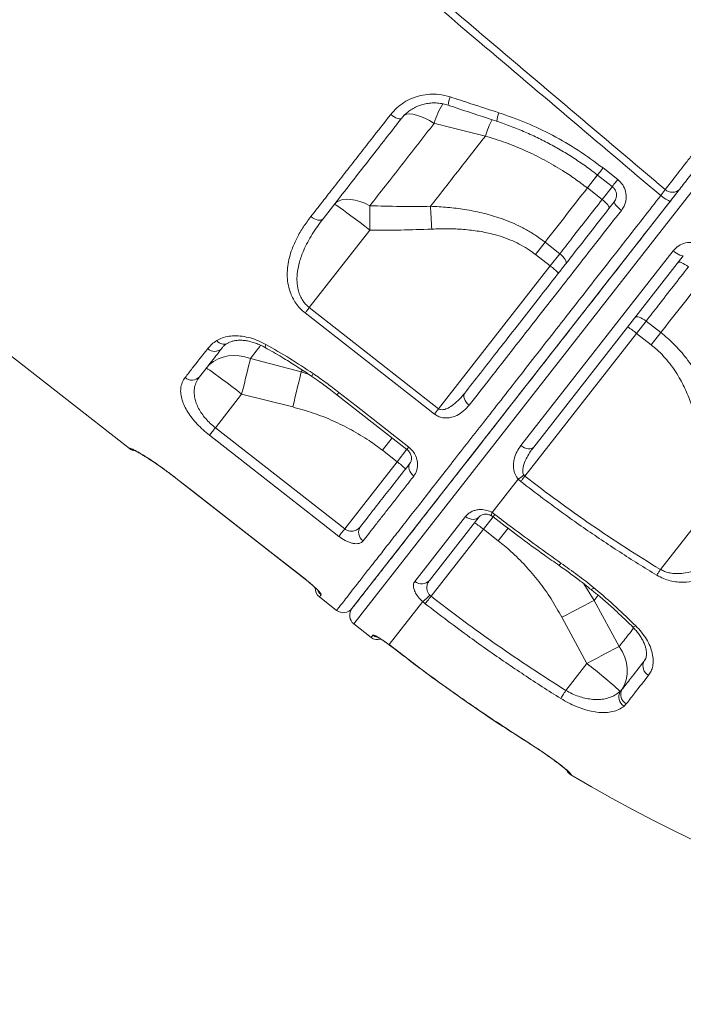
# Model space of a CAD drawing. Units: millimetres. Extents: x -11660 to 18423, y -2077 to 9633.
# Drawn here: x 1085 to 1388, y 6148 to 6597 of the extents above; entities that cross this region are included whole.
import ezdxf

# ---------------------------------------------------------------- set-up
doc = ezdxf.new("R2010")
doc.units = ezdxf.units.MM

msp = doc.modelspace()

# ---------------------------------------------------------------- linework, layer by layer
at = {"color": 7, "linetype": 'Continuous', "lineweight": 15}
for p, q in [((1297.16, 6544.11), (1297.16, 6544.11)), ((1350.88, 6529.55), (1357.62, 6524.28)), ((979.82, 6522.3), (1134.66, 6401.33)), ((1236.24, 6328.31), (1385.7, 6519.61)), ((1350.47, 6515.13), (1343.74, 6520.39)), ((1244.38, 6501.15), (1216.74, 6465.78)), ((1324.4, 6495.65), (1320.02, 6490.03)), ((1324.4, 6495.65), (1331.14, 6490.38)), ((1313.42, 6402.72), (1382.92, 6491.68)), ((1326.76, 6484.77), (1331.14, 6490.38)), ((1387.52, 6489.45), (1319.23, 6402.05)), ((1326.76, 6484.77), (1320.02, 6490.03)), ((1275.82, 6419.57), (1326.76, 6484.77)), ((1216.74, 6465.78), (1275.82, 6419.57)), ((1366.16, 6453.99), (1370.54, 6459.6)), ((1377.28, 6454.33), (1370.54, 6459.6)), ((1377.28, 6454.33), (1372.9, 6448.72)), ((1315.2, 6388.76), (1366.16, 6453.99)), ((1366.16, 6453.99), (1372.9, 6448.72)), ((1189.89, 6442.52), (1213.06, 6436.45)), ((1185.87, 6426.26), (1173.85, 6410.87)), ((1209.16, 6420.36), (1185.87, 6426.26)), ((1229.37, 6425.94), (1261.29, 6400.98)), ((1173.85, 6410.87), (1232.94, 6364.69)), ((1256.86, 6395.31), (1250.13, 6400.57)), ((1232.94, 6364.69), (1256.86, 6395.31)), ((1155.84, 6387.82), (1214.94, 6341.65)), ((1300.3, 6372.11), (1312.2, 6387.34)), ((1313.29, 6386.31), (1312.2, 6387.34)), ((1314.7, 6389.33), (1315.2, 6388.76)), ((1401.98, 6378.02), (1377.07, 6346.14)), ((1264.96, 6340.7), (1288.11, 6370.33)), ((1294.37, 6370.23), (1271.62, 6341.11)), ((1300.3, 6372.11), (1301.54, 6371.27)), ((1272.34, 6333.91), (1296.26, 6364.53)), ((1296.26, 6364.53), (1303, 6359.26)), ((1221.34, 6333.6), (1229.22, 6327.45)), ((1271.79, 6334.41), (1272.34, 6333.91)), ((1253.19, 6311.8), (1268.53, 6331.44)), ((1269.67, 6330.48), (1268.53, 6331.44)), ((1358.27, 6310.96), (1346.78, 6331.97)), ((1332.11, 6324.3), (1343.47, 6303.13)), ((1237.1, 6321.29), (1244.98, 6315.13)), ((1253.19, 6311.8), (1254.37, 6310.9)), ((1343.47, 6303.13), (1333.89, 6290.87)), ((1358.72, 6290.45), (1359.53, 6291.29)), ((1361.51, 6284.76), (1360.48, 6283.69)), ((1314.52, 6268.48), (1316.48, 6267.23)), ((1336.35, 6252.55), (1336.21, 6252.37))]:
    msp.add_line(p, q, dxfattribs=at)
at = {"color": 8, "linetype": 'Continuous', "lineweight": 15}
for p, q in [((1397.76, 6526.93), (1237.1, 6321.29)), ((1348.43, 6526.39), (1343.74, 6520.39)), ((1350.47, 6515.13), (1355.16, 6521.12)), ((1213.06, 6436.45), (1213.63, 6437.18)), ((1213.06, 6436.45), (1216.31, 6435.42)), ((1254.58, 6406.27), (1250.13, 6400.57)), ((1134.69, 6401.36), (1134.81, 6401.52)), ((1256.86, 6395.31), (1261.34, 6401.04)), ((1155.87, 6387.86), (1155.84, 6387.82)), ((1296.26, 6364.53), (1300.72, 6370.23)), ((1307.5, 6365.02), (1303, 6359.26)), ((1214.97, 6341.68), (1214.94, 6341.65)), ((1346.78, 6331.97), (1342.07, 6339.63)), ((1346.78, 6331.97), (1348.65, 6334.37)), ((1244.98, 6315.13), (1245.78, 6316.15)), ((1253.24, 6311.71), (1253.19, 6311.8)), ((1254.35, 6310.86), (1254.37, 6310.9)), ((1370.32, 6305.4), (1369.59, 6304.13)), ((1369.59, 6304.13), (1369.89, 6304.64)), ((1314.49, 6268.45), (1314.52, 6268.48)), ((1316.45, 6267.2), (1316.48, 6267.23))]:
    msp.add_line(p, q, dxfattribs=at)
at = {"color": 7, "linetype": 'Continuous', "lineweight": 15, "flags": 128}
for points in [[(1258.87, 6552.18), (1258.6, 6551.99), (1258.19, 6551.93), (1257.66, 6552), (1257.02, 6552.19), (1256.3, 6552.5), (1255.52, 6552.92), (1254.73, 6553.42), (1253.94, 6554)], [(1348.36, 6526.31), (1353.07, 6522.62), (1355.09, 6521.04)], [(1228.19, 6512.92), (1229.18, 6513.88), (1230.44, 6514.6), (1231.95, 6515.07), (1233.67, 6515.26), (1235.59, 6515.19), (1237.66, 6514.85), (1239.85, 6514.25), (1242.12, 6513.39), (1244.41, 6512.3)], [(1228.19, 6512.92), (1228.41, 6512.87), (1228.95, 6512.57), (1229.79, 6512.03), (1230.92, 6511.26), (1232.32, 6510.27), (1233.95, 6509.08), (1235.79, 6507.72), (1237.79, 6506.22), (1239.92, 6504.6), (1242.13, 6502.9), (1244.38, 6501.15)], [(1353.61, 6511.02), (1353.69, 6511.28), (1353.62, 6511.65), (1353.39, 6512.11), (1353.02, 6512.65), (1352.53, 6513.24), (1351.92, 6513.87), (1351.23, 6514.51), (1350.47, 6515.13)], [(1359.28, 6510.17), (1358.53, 6510.78), (1357.83, 6511.41), (1357.21, 6512.02), (1356.69, 6512.59), (1356.3, 6513.1), (1356.05, 6513.53), (1355.95, 6513.86), (1356, 6514.08)], [(1381.67, 6514.44), (1381.5, 6514.38), (1381.18, 6514.44), (1380.73, 6514.62), (1380.17, 6514.91), (1379.51, 6515.3), (1378.79, 6515.78), (1378.02, 6516.32), (1377.24, 6516.91)], [(1244.41, 6512.3), (1244.42, 6511.06), (1244.42, 6509.76), (1244.42, 6508.41), (1244.42, 6507.01), (1244.41, 6505.58), (1244.4, 6504.12), (1244.39, 6502.64), (1244.38, 6501.15)], [(1272.1, 6512.02), (1272.17, 6510.85), (1272.24, 6509.62), (1272.31, 6508.36), (1272.38, 6507.05), (1272.45, 6505.73), (1272.52, 6504.38), (1272.59, 6503.01), (1272.66, 6501.63)], [(1223.03, 6506.31), (1222.63, 6505.96), (1222.1, 6505.74), (1221.46, 6505.67), (1220.72, 6505.74), (1219.92, 6505.94), (1219.09, 6506.28), (1218.26, 6506.74), (1217.46, 6507.3)], [(1333.88, 6485.76), (1334.04, 6486.12), (1334.04, 6486.59), (1333.88, 6487.14), (1333.58, 6487.76), (1333.13, 6488.41), (1332.56, 6489.09), (1331.89, 6489.75), (1331.14, 6490.38)], [(1382.92, 6491.68), (1383.7, 6491.1), (1384.48, 6490.57), (1385.22, 6490.11), (1385.9, 6489.75), (1386.49, 6489.5), (1386.96, 6489.36), (1387.31, 6489.34), (1387.52, 6489.45)], [(1385.13, 6486.4), (1385.36, 6486.54), (1385.74, 6486.55), (1386.24, 6486.45), (1386.85, 6486.22), (1387.55, 6485.88), (1388.31, 6485.44), (1389.09, 6484.92), (1389.87, 6484.34)], [(1216.74, 6465.78), (1216.48, 6465.44), (1216.22, 6465.11), (1215.97, 6464.79), (1215.72, 6464.47), (1215.48, 6464.17), (1215.25, 6463.88), (1215.04, 6463.6), (1214.83, 6463.34)], [(1273.91, 6417.13), (1266.03, 6423.29), (1234.52, 6447.93), (1214.83, 6463.34)], [(1365.4, 6461.14), (1365.71, 6461.38), (1366.16, 6461.49), (1366.73, 6461.47), (1367.4, 6461.33), (1368.15, 6461.05), (1368.94, 6460.66), (1369.75, 6460.17), (1370.54, 6459.6)], [(1169.68, 6438.03), (1171.24, 6439.73), (1173.07, 6441.17), (1175.12, 6442.33), (1177.36, 6443.18), (1179.75, 6443.71), (1182.24, 6443.91), (1184.79, 6443.78), (1187.36, 6443.31), (1189.89, 6442.52)], [(1189.89, 6442.52), (1189.57, 6441.15), (1189.18, 6439.54), (1188.74, 6437.7), (1188.24, 6435.66), (1187.69, 6433.46), (1187.11, 6431.14), (1186.5, 6428.73), (1185.87, 6426.26)], [(1169.68, 6438.03), (1169.9, 6437.98), (1170.44, 6437.68), (1171.28, 6437.14), (1172.42, 6436.37), (1173.81, 6435.38), (1175.45, 6434.19), (1177.28, 6432.83), (1179.29, 6431.33), (1181.41, 6429.71), (1183.62, 6428.01), (1185.87, 6426.26)], [(1213.06, 6436.45), (1212.74, 6435.08), (1212.36, 6433.46), (1211.93, 6431.63), (1211.44, 6429.61), (1210.92, 6427.44), (1210.35, 6425.15), (1209.77, 6422.78), (1209.16, 6420.36)], [(1230.23, 6427.04), (1238.1, 6420.88), (1262.15, 6402.08)], [(1289.79, 6421.22), (1289.06, 6421.86), (1288.43, 6422.58), (1287.92, 6423.33), (1287.56, 6424.1), (1287.35, 6424.84), (1287.31, 6425.54), (1287.44, 6426.17), (1287.73, 6426.7)], [(1275.82, 6419.57), (1275.56, 6419.24), (1275.3, 6418.91), (1275.04, 6418.58), (1274.8, 6418.27), (1274.56, 6417.96), (1274.33, 6417.67), (1274.11, 6417.39), (1273.91, 6417.13)], [(1173.85, 6410.87), (1173.43, 6410.34), (1173.02, 6409.82), (1172.63, 6409.32), (1172.26, 6408.85), (1171.93, 6408.42), (1171.63, 6408.04), (1171.38, 6407.71), (1171.17, 6407.45)], [(1230.27, 6361.27), (1222.39, 6367.43), (1190.87, 6392.06), (1171.17, 6407.45)], [(1313.42, 6402.72), (1314.22, 6402.17), (1315.07, 6401.73), (1315.92, 6401.42), (1316.75, 6401.25), (1317.53, 6401.23), (1318.21, 6401.36), (1318.79, 6401.64), (1319.23, 6402.05)], [(1264.48, 6388.82), (1263.75, 6389.47), (1263.15, 6390.22), (1262.68, 6391.03), (1262.37, 6391.86), (1262.23, 6392.7), (1262.27, 6393.49), (1262.48, 6394.23), (1262.86, 6394.86)], [(1155.84, 6387.82), (1197.21, 6355.5), (1214.94, 6341.65)], [(1155.87, 6387.86), (1163.75, 6381.7), (1195.27, 6357.08), (1214.97, 6341.68)], [(1313.29, 6386.31), (1313.5, 6386.58), (1313.72, 6386.86), (1313.94, 6387.15), (1314.18, 6387.46), (1314.43, 6387.77), (1314.68, 6388.1), (1314.94, 6388.43), (1315.2, 6388.76)], [(1288.11, 6370.33), (1288.92, 6369.79), (1289.79, 6369.38), (1290.69, 6369.12), (1291.58, 6369.03), (1292.42, 6369.1), (1293.18, 6369.32), (1293.84, 6369.71), (1294.37, 6370.23)], [(1232.94, 6364.69), (1232.52, 6364.16), (1232.12, 6363.63), (1231.72, 6363.13), (1231.36, 6362.66), (1231.02, 6362.24), (1230.73, 6361.86), (1230.47, 6361.53), (1230.27, 6361.27)], [(1375.47, 6343.49), (1375.64, 6343.77), (1375.82, 6344.07), (1376.02, 6344.39), (1376.22, 6344.72), (1376.42, 6345.07), (1376.64, 6345.42), (1376.85, 6345.78), (1377.07, 6346.14)], [(1269.67, 6330.48), (1269.88, 6330.74), (1270.13, 6331.06), (1270.43, 6331.44), (1270.76, 6331.87), (1271.12, 6332.34), (1271.52, 6332.85), (1271.92, 6333.37), (1272.34, 6333.91)], [(1346.78, 6331.97), (1345.52, 6331.34), (1344.05, 6330.58), (1342.38, 6329.71), (1340.54, 6328.75), (1338.56, 6327.72), (1336.47, 6326.62), (1334.31, 6325.47), (1332.11, 6324.3)], [(1358.27, 6310.96), (1357.03, 6310.32), (1355.55, 6309.56), (1353.87, 6308.68), (1352.02, 6307.7), (1350.02, 6306.64), (1347.9, 6305.51), (1345.71, 6304.34), (1343.47, 6303.13)], [(1359.53, 6291.29), (1360.69, 6293.45), (1361.49, 6295.79), (1361.9, 6298.28), (1361.93, 6300.85), (1361.57, 6303.46), (1360.83, 6306.05), (1359.72, 6308.57), (1358.27, 6310.96)], [(1331.6, 6287.18), (1331.77, 6287.47), (1331.99, 6287.82), (1332.24, 6288.23), (1332.53, 6288.69), (1332.85, 6289.19), (1333.18, 6289.73), (1333.53, 6290.3), (1333.89, 6290.87)]]:
    msp.add_lwpolyline(points, dxfattribs=at)
at = {"color": 8, "linetype": 'Continuous', "lineweight": 15, "flags": 128}
for points in [[(1273.79, 6549.91), (1271.62, 6551.16), (1269.52, 6552.22), (1267.53, 6553.08), (1265.69, 6553.71), (1264.02, 6554.11), (1262.57, 6554.26), (1261.35, 6554.17), (1260.4, 6553.84), (1260.16, 6553.69)], [(1348.43, 6526.39), (1348.25, 6526.17), (1346.85, 6524.38), (1345.34, 6522.44), (1343.74, 6520.39)], [(1350.88, 6529.55), (1350.24, 6528.73), (1349.66, 6527.98), (1349.16, 6527.34), (1348.76, 6526.83), (1348.5, 6526.49), (1348.37, 6526.32), (1348.36, 6526.31)], [(1357.62, 6524.28), (1356.98, 6523.46), (1356.39, 6522.71), (1355.89, 6522.07), (1355.5, 6521.57), (1355.23, 6521.22), (1355.1, 6521.06), (1355.09, 6521.04)], [(1196.91, 6448.92), (1196.7, 6448.27), (1196.61, 6447.79), (1196.65, 6447.51), (1196.71, 6447.46)], [(1230.23, 6427.04), (1229.71, 6426.38), (1229.43, 6426.01), (1229.37, 6425.94)], [(1262.15, 6402.08), (1261.64, 6401.42), (1261.35, 6401.05), (1261.29, 6400.98)], [(1300.69, 6370.18), (1300.75, 6370.25), (1301.03, 6370.62), (1301.54, 6371.27)], [(1364.25, 6320.04), (1364.41, 6319.95), (1364.77, 6319.96), (1365.25, 6320.13), (1365.83, 6320.44)]]:
    msp.add_lwpolyline(points, dxfattribs=at)
at = {"color": 8, "linetype": 'Continuous', "lineweight": 15}
for centre, radius, start, end in [((1307.52, 6540.33), 35.06, 148.1775, 164.1424), ((1292.03, 6557.58), 11.82, 158.0229, 176.9909), ((1312.23, 6550.61), 9.84, 155.0769, 178.6708), ((1342.13, 6530.4), 47.01, 153.0735, 163.0458), ((1342.13, 6530.4), 47.01, 153.0736, 163.0459), ((1177.73, 6453.23), 4.13, 218.0273, 295.7048), ((1220.83, 6433.79), 2.95, 141.6174, 169.239), ((1137.89, 6405.46), 5, 231.9989, 254.9673), ((1301.67, 6371.08), 1.71, 143.1561, 195.5149), ((1259.72, 6398.95), 87.54, 324.3552, 325.2624), ((1344.88, 6339.05), 2.16, 285.6865, 324.6943), ((1225.23, 6338.57), 5.02, 207.5679, 232.0056), ((1248.87, 6320.1), 5.02, 231.9941, 256.5453), ((1338.89, 6256.86), 5, 216.5696, 239.5049)]:
    msp.add_arc(centre, radius, start, end, dxfattribs=at)
at = {"color": 7, "linetype": 'Continuous', "lineweight": 15}
for centre, radius, start, end in [((1382.51, 6523.12), 4.7, 226.0994, 316.7393), ((1305.61, 6455.67), 35.97, 46.0134, 53.9891), ((1343.04, 6426.43), 35.97, 50.0109, 57.9867), ((1173.54, 6450.35), 4.58, 226.2634, 314.7968), ((1163.2, 6437.3), 4.68, 227.8817, 317.1879), ((1137.74, 6405.27), 5, 232.0605, 263.9908), ((1235.71, 6366.21), 35.97, 46.0134, 53.9891), ((1297.13, 6408.81), 26.24, 305.07, 312.0422), ((1244.02, 6363.07), 4.74, 145.6615, 235.2372), ((1273.15, 6336.97), 35.97, 50.0109, 57.9867), ((1224.42, 6337.54), 5, 177.8993, 232.0832), ((1268.08, 6344.26), 4.74, 228.7557, 318.3385), ((1258.24, 6346.01), 17.84, 305.2166, 319.4171), ((1232.3, 6331.39), 5, 232.1088, 322.0011), ((1240.18, 6325.23), 5, 142, 232), ((1248.06, 6319.07), 5, 232, 286.0973), ((1229.66, 6150.76), 190.18, 47.2652, 53.2416), ((1373.89, 6302.04), 4.79, 154.0347, 242.4547), ((1363.26, 6288.03), 5.15, 151.8568, 237.2781), ((1363.81, 6289.02), 4.84, 152.0502, 241.6005), ((1338.74, 6256.67), 5, 207.4187, 239.515), ((1731.91, 6924.54), 780, 239.515, 265)]:
    msp.add_arc(centre, radius, start, end, dxfattribs=at)
at = {"color": 8, "linetype": 'Continuous', "lineweight": 15}
for points, knots in [([(1377.24, 6516.91), (1348.69, 6541.1), (1260.5, 6615.83), (1143.11, 6715.39), (1050.82, 6793.72), (1018.14, 6821.47), (1014.68, 6824.41)], [0, 0, 0, 0, 0.236124, 0.72945, 0.971355, 1, 1, 1, 1]), ([(1016.97, 6826.31), (1029.43, 6815.78), (1068.23, 6782.98), (1124.76, 6735.16), (1204.28, 6667.86), (1286.24, 6598.49), (1350.47, 6544.11), (1379.26, 6519.74)], [0, 0, 0, 0, 0.103062, 0.321207, 0.468007, 0.761608, 1, 1, 1, 1]), ([(1229.26, 6327.5), (1229.28, 6327.53), (1229.33, 6327.59), (1230.06, 6328.52), (1231.34, 6330.16), (1233.21, 6332.55), (1235.61, 6335.63), (1238.52, 6339.35), (1241.92, 6343.7), (1245.85, 6348.72), (1250.32, 6354.45), (1255.34, 6360.87), (1260.79, 6367.85), (1266.64, 6375.34), (1272.86, 6383.3), (1279.55, 6391.86), (1286.7, 6401.01), (1294.3, 6410.74), (1302.18, 6420.84), (1310.32, 6431.25), (1318.66, 6441.93), (1327.35, 6453.05), (1336.37, 6464.6), (1345.7, 6476.54), (1354, 6487.17), (1361.83, 6497.19), (1369.16, 6506.56), (1374.54, 6513.46), (1377.24, 6516.91)], [0, 0, 0, 0, 0.032576, 0.071785, 0.112133, 0.152513, 0.192861, 0.232069, 0.271307, 0.310515, 0.350861, 0.391241, 0.431588, 0.470795, 0.510032, 0.54924, 0.589586, 0.629964, 0.67031, 0.709517, 0.748754, 0.787961, 0.828307, 0.868685, 0.90903, 0.933864, 0.966896, 1, 1, 1, 1]), ([(1194.58, 6448.52), (1194.42, 6448.32), (1192.74, 6446.17), (1191.25, 6444.25), (1189.89, 6442.52)], [0, 0, 0, 0, 0.09392, 1, 1, 1, 1]), ([(1222.14, 6334.62), (1221.96, 6334.4), (1221.6, 6333.94), (1221.36, 6333.62), (1221.37, 6333.64), (1221.38, 6333.65)], [0, 0, 0, 0, 0.368986, 0.775508, 1, 1, 1, 1]), ([(1364.86, 6319.4), (1364.06, 6318.37), (1361.72, 6315.38), (1359.64, 6312.72), (1358.27, 6310.96)], [0, 0, 0, 0, 0.3419639, 1, 1, 1, 1])]:
    msp.add_open_spline(points, degree=3, knots=knots, dxfattribs=at)
at = {"color": 7, "linetype": 'Continuous', "lineweight": 15}
for points, knots in [([(1253.94, 6554), (1254.83, 6555.03), (1256.61, 6557.08), (1259.92, 6559.54), (1263.59, 6561.45), (1267.56, 6562.73), (1271.72, 6563.31), (1276.29, 6563.25), (1279.37, 6562.45), (1281.06, 6562)], [0, 0, 0, 0, 0.138662, 0.277324, 0.41547, 0.55361, 0.691414, 0.829204, 1, 1, 1, 1]), ([(1258.97, 6552.28), (1259.05, 6552.39), (1259.59, 6553.14), (1260.82, 6554.34), (1262.65, 6555.84), (1264.7, 6557.08), (1266.91, 6558.07), (1269.24, 6558.77), (1271.66, 6559.18), (1274.12, 6559.29), (1276.6, 6559.09), (1278.64, 6558.71), (1279.82, 6558.3), (1280.21, 6558.16)], [0, 0, 0, 0, 0.019086, 0.123012, 0.227104, 0.330615, 0.434327, 0.537791, 0.640666, 0.743519, 0.84644, 0.949209, 1, 1, 1, 1]), ([(1280.22, 6558.2), (1281.84, 6557.66), (1289.22, 6555.19), (1296.62, 6552.75), (1302.4, 6550.85)], [0, 0, 0, 0, 0.21904, 1, 1, 1, 1]), ([(1281.06, 6562), (1284.22, 6560.97), (1291.63, 6558.55), (1299.05, 6556.14), (1303.31, 6554.76)], [0, 0, 0, 0, 0.42614, 1, 1, 1, 1]), ([(1217.46, 6507.3), (1219.21, 6509.55), (1222.72, 6514.04), (1228.13, 6520.96), (1233.63, 6528.01), (1239.25, 6535.19), (1245.99, 6543.82), (1250.94, 6550.15), (1253.94, 6554)], [0, 0, 0, 0, 0.152319, 0.304732, 0.457145, 0.610318, 0.763491, 1, 1, 1, 1]), ([(1303.31, 6554.76), (1307.49, 6553.29), (1315.86, 6550.36), (1328.01, 6544.54), (1339.82, 6537.74), (1347.2, 6532.28), (1350.88, 6529.55)], [0, 0, 0, 0, 0.245981, 0.491956, 0.745979, 1, 1, 1, 1]), ([(1379.26, 6519.74), (1380.02, 6520.72), (1381.49, 6522.59), (1384.12, 6525.96), (1386.95, 6529.58), (1390.03, 6533.53), (1393.35, 6537.77), (1396.84, 6542.24), (1400.42, 6546.82), (1404.04, 6551.45), (1406.44, 6554.52), (1407.65, 6556.06), (1407.65, 6556.06)], [0, 0, 0, 0, 0.121165, 0.23203, 0.34325, 0.454117, 0.564989, 0.676214, 0.787085, 0.89352, 0.999954, 1, 1, 1, 1]), ([(1258.87, 6552.18), (1255.77, 6548.21), (1249.57, 6540.28), (1240.5, 6528.68), (1231.6, 6517.28), (1225.88, 6509.96), (1223.03, 6506.31)], [0, 0, 0, 0, 0.248334, 0.496668, 0.748334, 1, 1, 1, 1]), ([(1273.79, 6549.91), (1271.27, 6546.68), (1266.21, 6540.2), (1258.79, 6530.7), (1251.49, 6521.36), (1246.77, 6515.32), (1244.41, 6512.3)], [0, 0, 0, 0, 0.248692, 0.497383, 0.748691, 1, 1, 1, 1]), ([(1297.16, 6544.11), (1290.68, 6545.72), (1282.9, 6547.65), (1275.1, 6549.59), (1273.79, 6549.91)], [0, 0, 0, 0, 0.83245, 1, 1, 1, 1]), ([(1302.39, 6550.83), (1302.42, 6550.83), (1304.63, 6550.15), (1308.96, 6548.53), (1315.34, 6545.97), (1321.57, 6543.1), (1327.65, 6539.97), (1333.56, 6536.58), (1339.31, 6532.9), (1344.25, 6529.47), (1347.19, 6527.17), (1348.33, 6526.28)], [0, 0, 0, 0, 0.001571, 0.132934, 0.26462, 0.395902, 0.526163, 0.655885, 0.786159, 0.917168, 1, 1, 1, 1]), ([(1411.71, 6552.89), (1410.61, 6551.5), (1408.43, 6548.7), (1405.15, 6544.5), (1401.9, 6540.34), (1398.73, 6536.28), (1395.72, 6532.43), (1392.91, 6528.84), (1390.35, 6525.56), (1387.96, 6522.5), (1386.63, 6520.79), (1385.93, 6519.9)], [0, 0, 0, 0, 0.106447, 0.212895, 0.323763, 0.434984, 0.545852, 0.656721, 0.767942, 0.878809, 1, 1, 1, 1]), ([(1272.1, 6512.02), (1274.11, 6514.6), (1278.14, 6519.76), (1284.36, 6527.72), (1290.69, 6535.82), (1295.01, 6541.35), (1297.16, 6544.11)], [0, 0, 0, 0, 0.249025, 0.498051, 0.749025, 1, 1, 1, 1]), ([(1343.74, 6520.39), (1341.88, 6521.79), (1338.17, 6524.61), (1331.61, 6528.94), (1324.05, 6533.33), (1315.37, 6537.57), (1306.4, 6541.24), (1300.24, 6543.16), (1297.16, 6544.11)], [0, 0, 0, 0, 0.131238, 0.262975, 0.44476, 0.626556, 0.81327, 1, 1, 1, 1]), ([(1357.62, 6524.28), (1358.43, 6523.51), (1360.05, 6521.96), (1361.33, 6518.77), (1361.56, 6515.39), (1360.79, 6512.39), (1359.72, 6510.81), (1359.28, 6510.17)], [0, 0, 0, 0, 0.209566, 0.419859, 0.632891, 0.849801, 1, 1, 1, 1]), ([(1343.74, 6520.39), (1340.46, 6516.2), (1333.9, 6507.81), (1327.58, 6499.71), (1324.4, 6495.65)], [0, 0, 0, 0, 0.4988, 1, 1, 1, 1]), ([(1355.07, 6521.02), (1355.26, 6520.87), (1355.78, 6520.48), (1356.4, 6519.59), (1356.88, 6518.46), (1357.07, 6517.25), (1356.96, 6516.04), (1356.61, 6514.94), (1356.18, 6514.36), (1355.98, 6514.1)], [0, 0, 0, 0, 0.089384, 0.240467, 0.394368, 0.549777, 0.706643, 0.867027, 1, 1, 1, 1]), ([(1377.24, 6516.91), (1377.56, 6517.35), (1378.2, 6518.24), (1378.87, 6519.19), (1379.16, 6519.6), (1379.26, 6519.74)], [0, 0, 0, 0, 0.394264, 0.788316, 1, 1, 1, 1]), ([(1385.93, 6519.9), (1385.72, 6519.63), (1385.11, 6518.85), (1383.68, 6517.03), (1382.34, 6515.3), (1381.67, 6514.44)], [0, 0, 0, 0, 0.211833, 0.605919, 1, 1, 1, 1]), ([(1381.67, 6514.44), (1378.03, 6509.79), (1370.75, 6500.48), (1359.86, 6486.53), (1348.99, 6472.62), (1338.21, 6458.83), (1327.74, 6445.42), (1317.64, 6432.5), (1307.97, 6420.12), (1298.77, 6408.35), (1290.06, 6397.19), (1281.87, 6386.71), (1274.26, 6376.97), (1267.27, 6368.02), (1260.94, 6359.92), (1255.27, 6352.67), (1250.29, 6346.29), (1246.02, 6340.83), (1242.5, 6336.32), (1239.76, 6332.81), (1237.76, 6330.25), (1236.62, 6328.79), (1236.13, 6328.17), (1236.26, 6328.33), (1236.26, 6328.34)], [0, 0, 0, 0, 0.045486, 0.090972, 0.138607, 0.186405, 0.234258, 0.282056, 0.329692, 0.377327, 0.425126, 0.472979, 0.520778, 0.568414, 0.61605, 0.66385, 0.711704, 0.759503, 0.80714, 0.854778, 0.902578, 0.950434, 0.998234, 1, 1, 1, 1]), ([(1287.73, 6426.7), (1290.1, 6429.73), (1294.85, 6435.8), (1302.49, 6445.58), (1310.56, 6455.92), (1319.09, 6466.83), (1327.92, 6478.14), (1337.05, 6489.82), (1346.43, 6501.83), (1352.81, 6510), (1356, 6514.08)], [0, 0, 0, 0, 0.116812, 0.233934, 0.359749, 0.485662, 0.611477, 0.74095, 0.870527, 1, 1, 1, 1]), ([(1331.14, 6490.38), (1333.04, 6492.81), (1337.15, 6498.07), (1343.59, 6506.32), (1348.18, 6512.19), (1350.47, 6515.13)], [0, 0, 0, 0, 0.300876, 0.650028, 1, 1, 1, 1]), ([(1244.41, 6512.3), (1249.02, 6512.17), (1258.25, 6511.89), (1267.48, 6511.98), (1272.1, 6512.02)], [0, 0, 0, 0, 0.499832, 1, 1, 1, 1]), ([(1272.1, 6512.02), (1274.71, 6511.89), (1279.94, 6511.62), (1287.79, 6510.64), (1295.6, 6509.12), (1303.94, 6506.76), (1311.08, 6503.88), (1317, 6500.73), (1320.97, 6498.23), (1323.36, 6496.43), (1324.4, 6495.65)], [0, 0, 0, 0, 0.140981, 0.281938, 0.425625, 0.569262, 0.74782, 0.838876, 0.929924, 1, 1, 1, 1]), ([(1359.28, 6510.17), (1356.13, 6506.13), (1349.81, 6498.05), (1340.52, 6486.16), (1331.31, 6474.36), (1322.21, 6462.72), (1313.27, 6451.28), (1305.72, 6441.61), (1297.83, 6431.51), (1292.99, 6425.31), (1289.79, 6421.22)], [0, 0, 0, 0, 0.125818, 0.251733, 0.37755, 0.507024, 0.636602, 0.766075, 0.845751, 1, 1, 1, 1]), ([(1214.83, 6463.34), (1214.05, 6464.01), (1212.48, 6465.35), (1210.57, 6467.74), (1209.06, 6470.28), (1207.77, 6473.34), (1206.89, 6476.87), (1206.57, 6480.85), (1206.84, 6484.81), (1207.62, 6488.71), (1208.99, 6493.03), (1211.08, 6497.69), (1213.97, 6502.64), (1216.3, 6505.75), (1217.46, 6507.3)], [0, 0, 0, 0, 0.054672, 0.109385, 0.163871, 0.218418, 0.298901, 0.379533, 0.46447, 0.54973, 0.634852, 0.756404, 0.878279, 1, 1, 1, 1]), ([(1223.03, 6506.31), (1221.33, 6504.02), (1217.94, 6499.44), (1214.42, 6492.8), (1212.14, 6486.65), (1211.17, 6481.78), (1211.05, 6477.51), (1211.49, 6474.35), (1212.34, 6471.65), (1213.34, 6469.61), (1214.55, 6467.88), (1215.68, 6466.65), (1216.46, 6466.01), (1216.74, 6465.78)], [0, 0, 0, 0, 0.190948, 0.381679, 0.511623, 0.641298, 0.720102, 0.798727, 0.8498, 0.900785, 0.939525, 0.978235, 1, 1, 1, 1]), ([(1272.66, 6501.63), (1267.95, 6501.45), (1258.53, 6501.09), (1249.1, 6501.13), (1244.38, 6501.15)], [0, 0, 0, 0, 0.499788, 1, 1, 1, 1]), ([(1320.02, 6490.03), (1319.11, 6490.71), (1317.05, 6492.25), (1313.59, 6494.32), (1309.66, 6496.26), (1305.54, 6497.87), (1300.42, 6499.43), (1294.31, 6500.71), (1287.18, 6501.54), (1279.95, 6501.87), (1275.09, 6501.71), (1272.66, 6501.63)], [0, 0, 0, 0, 0.067972, 0.155081, 0.242204, 0.331852, 0.421519, 0.564216, 0.706989, 0.853477, 1, 1, 1, 1]), ([(1382.92, 6491.68), (1383.71, 6492.51), (1385.28, 6494.16), (1388.53, 6495.48), (1391.98, 6495.71), (1394.42, 6495.03), (1395.6, 6494.4), (1395.78, 6494.31)], [0, 0, 0, 0, 0.2418906, 0.4829177, 0.7220913, 0.9575648, 1, 1, 1, 1]), ([(1370.54, 6459.6), (1372.44, 6462.03), (1376.55, 6467.28), (1382.99, 6475.53), (1387.58, 6481.4), (1389.87, 6484.34)], [0, 0, 0, 0, 0.3008759, 0.650028, 1, 1, 1, 1]), ([(1396.61, 6479.08), (1393.34, 6474.89), (1386.78, 6466.49), (1380.45, 6458.39), (1377.28, 6454.33)], [0, 0, 0, 0, 0.4988, 1, 1, 1, 1]), ([(1405.83, 6407.54), (1405.06, 6410.05), (1403.54, 6415.06), (1400.68, 6422.43), (1397.32, 6429.65), (1393.02, 6437.17), (1388.5, 6443.4), (1384, 6448.38), (1380.62, 6451.63), (1378.29, 6453.52), (1377.28, 6454.33)], [0, 0, 0, 0, 0.140981, 0.281938, 0.425625, 0.569262, 0.74782, 0.838876, 0.929924, 1, 1, 1, 1]), ([(1170.38, 6447.04), (1170.96, 6447.71), (1172.13, 6449.08), (1173.69, 6450.15), (1174.48, 6450.69)], [0, 0, 0, 0, 0.4968063, 1, 1, 1, 1]), ([(1174.48, 6450.69), (1175.31, 6451.14), (1176.98, 6452.03), (1180.04, 6452.75), (1183.41, 6452.95), (1187.02, 6452.6), (1190.76, 6451.68), (1194.09, 6450.42), (1196.1, 6449.35), (1196.91, 6448.92)], [0, 0, 0, 0, 0.15118, 0.30235, 0.452776, 0.603186, 0.752243, 0.901283, 1, 1, 1, 1]), ([(1179.53, 6449.49), (1179.61, 6449.55), (1179.96, 6449.8), (1180.85, 6450.18), (1182.21, 6450.58), (1183.82, 6450.81), (1185.61, 6450.86), (1187.54, 6450.7), (1189.58, 6450.32), (1191.71, 6449.72), (1193.87, 6448.9), (1195.54, 6448.13), (1196.47, 6447.57), (1196.7, 6447.44)], [0, 0, 0, 0, 0.0304799, 0.1315938, 0.238809, 0.3454371, 0.448369, 0.5511338, 0.6553536, 0.7583514, 0.8618766, 0.9667, 1, 1, 1, 1]), ([(1160.06, 6433.83), (1161.14, 6435.21), (1164.35, 6439.33), (1167.97, 6443.96), (1170.38, 6447.04)], [0, 0, 0, 0, 0.335439, 1, 1, 1, 1]), ([(1176.77, 6447.1), (1174.98, 6444.81), (1171.41, 6440.24), (1168.22, 6436.16), (1166.63, 6434.12)], [0, 0, 0, 0, 0.499316, 1, 1, 1, 1]), ([(1176.82, 6447.24), (1177.12, 6447.6), (1177.73, 6448.31), (1178.65, 6449.08), (1179.32, 6449.45), (1179.49, 6449.54)], [0, 0, 0, 0, 0.4281408, 0.8555305, 1, 1, 1, 1]), ([(1196.7, 6447.45), (1196.98, 6447.3), (1199.82, 6445.71), (1204.76, 6442.8), (1211.33, 6438.71), (1215.59, 6435.97), (1217.72, 6434.48), (1217.93, 6434.33)], [0, 0, 0, 0, 0.038999, 0.393288, 0.689737, 0.969161, 1, 1, 1, 1]), ([(1196.91, 6448.92), (1200.56, 6446.83), (1207.87, 6442.64), (1214.97, 6437.96), (1218.52, 6435.62)], [0, 0, 0, 0, 0.499121, 1, 1, 1, 1]), ([(1372.9, 6448.72), (1373.77, 6448.01), (1375.77, 6446.38), (1378.61, 6443.53), (1381.44, 6440.18), (1384, 6436.57), (1386.76, 6431.98), (1389.48, 6426.36), (1392, 6419.65), (1394.07, 6412.71), (1395.09, 6407.95), (1395.61, 6405.57)], [0, 0, 0, 0, 0.0679717, 0.1550814, 0.2422036, 0.3318524, 0.4215194, 0.5642159, 0.7069893, 0.8534766, 1, 1, 1, 1]), ([(1171.17, 6407.45), (1170.18, 6408.26), (1168.19, 6409.89), (1165.51, 6412.55), (1163.18, 6415.27), (1161.22, 6418.03), (1159.69, 6420.78), (1158.59, 6423.56), (1158, 6426.26), (1157.97, 6428.98), (1158.57, 6431.57), (1159.56, 6433.08), (1160.06, 6433.83)], [0, 0, 0, 0, 0.089781, 0.179578, 0.269511, 0.359483, 0.453305, 0.547174, 0.651264, 0.755407, 0.877677, 1, 1, 1, 1]), ([(1166.63, 6434.12), (1166.13, 6433.39), (1165.12, 6431.91), (1164.35, 6429.47), (1164.12, 6426.97), (1164.37, 6424.54), (1165.07, 6422.08), (1166.14, 6419.7), (1167.6, 6417.33), (1169.38, 6415.04), (1171.47, 6412.85), (1173.05, 6411.53), (1173.85, 6410.87)], [0, 0, 0, 0, 0.12556, 0.251055, 0.356434, 0.461746, 0.555226, 0.648645, 0.736976, 0.825256, 0.912639, 1, 1, 1, 1]), ([(1217.92, 6434.32), (1219.11, 6433.5), (1222, 6431.52), (1225.81, 6428.7), (1228.4, 6426.67), (1229.35, 6425.92)], [0, 0, 0, 0, 0.305032, 0.74337, 1, 1, 1, 1]), ([(1218.52, 6435.62), (1220.5, 6434.24), (1224.47, 6431.48), (1228.31, 6428.52), (1230.23, 6427.04)], [0, 0, 0, 0, 0.499377, 1, 1, 1, 1]), ([(1275.82, 6419.57), (1276.02, 6419.44), (1276.3, 6419.27), (1277.04, 6419.06), (1277.61, 6419.07), (1278.8, 6419.27), (1280.46, 6419.93), (1282.88, 6421.57), (1285.4, 6423.88), (1286.95, 6425.75), (1287.73, 6426.7)], [0, 0, 0, 0, 0.044198, 0.062124, 0.147522, 0.152236, 0.302512, 0.503416, 0.749974, 1, 1, 1, 1]), ([(1250.13, 6400.57), (1248.11, 6402.08), (1243.58, 6405.46), (1236.04, 6410.01), (1227.5, 6414.23), (1218.53, 6417.77), (1212.29, 6419.5), (1209.16, 6420.36)], [0, 0, 0, 0, 0.164568, 0.370211, 0.575865, 0.787923, 1, 1, 1, 1]), ([(1289.79, 6421.22), (1288.97, 6420.28), (1287.33, 6418.4), (1284.29, 6416.43), (1281.08, 6415.34), (1278.1, 6415.28), (1275.65, 6415.95), (1274.44, 6416.77), (1273.91, 6417.13)], [0, 0, 0, 0, 0.221197, 0.441857, 0.634408, 0.795903, 0.910326, 1, 1, 1, 1]), ([(1134.81, 6401.52), (1134.91, 6401.53), (1135.1, 6401.55), (1136.12, 6401.09), (1137.67, 6400.27), (1139.71, 6399.09), (1142.2, 6397.56), (1145.04, 6395.71), (1148.16, 6393.58), (1151.8, 6390.98), (1154.39, 6388.99), (1155.87, 6387.86)], [0, 0, 0, 0, 0.108021, 0.216041, 0.323668, 0.431288, 0.538606, 0.645914, 0.752824, 0.859726, 1, 1, 1, 1]), ([(1136.61, 6400.69), (1136.61, 6400.69), (1136.6, 6400.7), (1136.81, 6400.61), (1137.24, 6400.39), (1137.96, 6400.01), (1138.96, 6399.45), (1140.21, 6398.71), (1141.7, 6397.8), (1143.39, 6396.73), (1145.22, 6395.52), (1147.19, 6394.19), (1149.25, 6392.74), (1151.38, 6391.21), (1153.54, 6389.59), (1155.04, 6388.46), (1155.79, 6387.86), (1155.84, 6387.82)], [0, 0, 0, 0, 0.01998, 0.067117, 0.125173, 0.192749, 0.266783, 0.345185, 0.425409, 0.50619, 0.58792, 0.669327, 0.750569, 0.832335, 0.913921, 0.994956, 1, 1, 1, 1]), ([(1261.29, 6400.98), (1261.32, 6400.96), (1261.6, 6400.76), (1262.07, 6400.27), (1262.62, 6399.56), (1263.04, 6398.77), (1263.32, 6397.93), (1263.46, 6397.07), (1263.43, 6396.24), (1263.24, 6395.52), (1263.04, 6395.07), (1262.88, 6394.91), (1262.85, 6394.88)], [0, 0, 0, 0, 0.008861, 0.082456, 0.160302, 0.247552, 0.351218, 0.477324, 0.61696, 0.77876, 0.956574, 1, 1, 1, 1]), ([(1262.15, 6402.08), (1262.83, 6401.45), (1264.2, 6400.2), (1265.33, 6398.13), (1265.92, 6396.34), (1266.2, 6394.66), (1266.17, 6392.93), (1265.74, 6390.81), (1264.96, 6389.58), (1264.48, 6388.82)], [0, 0, 0, 0, 0.150339, 0.30063, 0.404136, 0.507778, 0.64268, 0.777713, 1, 1, 1, 1]), ([(1312.2, 6387.34), (1311.65, 6388.1), (1310.77, 6389.32), (1310.21, 6391.16), (1309.92, 6392.92), (1309.96, 6394.89), (1310.47, 6397.38), (1311.54, 6400.07), (1312.79, 6401.84), (1313.42, 6402.72)], [0, 0, 0, 0, 0.14332, 0.231065, 0.318975, 0.453164, 0.587613, 0.793668, 1, 1, 1, 1]), ([(1319.23, 6402.05), (1318.6, 6401.2), (1317.33, 6399.49), (1315.64, 6396.54), (1314.47, 6393.66), (1314.15, 6391.26), (1314.36, 6389.96), (1314.62, 6389.48), (1314.7, 6389.33)], [0, 0, 0, 0, 0.2276058, 0.4550543, 0.7313626, 0.8906629, 0.9654674, 1, 1, 1, 1]), ([(1240.11, 6365.74), (1241.71, 6367.79), (1244.91, 6371.89), (1250.38, 6378.89), (1256.3, 6386.47), (1260.67, 6392.07), (1262.86, 6394.86)], [0, 0, 0, 0, 0.248275, 0.496549, 0.748275, 1, 1, 1, 1]), ([(1264.48, 6388.82), (1263.15, 6387.11), (1260.48, 6383.7), (1256.69, 6378.85), (1253.06, 6374.2), (1249.61, 6369.78), (1245.59, 6364.63), (1242.96, 6361.27), (1241.32, 6359.17)], [0, 0, 0, 0, 0.149601, 0.299294, 0.448987, 0.599424, 0.749861, 1, 1, 1, 1]), ([(1315.2, 6388.76), (1320.17, 6384.97), (1330.11, 6377.37), (1345.44, 6366.52), (1361.06, 6356.04), (1371.74, 6349.44), (1377.07, 6346.14)], [0, 0, 0, 0, 0.249583, 0.499166, 0.749583, 1, 1, 1, 1]), ([(1375.47, 6343.49), (1372.63, 6345.23), (1364.1, 6350.46), (1350.13, 6359.56), (1332.15, 6371.98), (1320.07, 6381.17), (1313.29, 6386.31)], [0, 0, 0, 0, 0.132389, 0.397191, 0.662242, 1, 1, 1, 1]), ([(1288.11, 6370.33), (1288.49, 6370.76), (1289.25, 6371.61), (1290.71, 6372.54), (1292.36, 6373.19), (1294.46, 6373.59), (1296.97, 6373.47), (1299.11, 6372.76), (1300.12, 6372.21), (1300.3, 6372.11)], [0, 0, 0, 0, 0.1528868, 0.30574, 0.4452221, 0.5845551, 0.79322, 0.9616073, 1, 1, 1, 1]), ([(1294.4, 6370.23), (1294.5, 6370.35), (1294.72, 6370.62), (1295.29, 6370.99), (1296.06, 6371.27), (1296.93, 6371.41), (1297.83, 6371.39), (1298.72, 6371.2), (1299.46, 6370.95), (1299.88, 6370.69), (1300.02, 6370.61)], [0, 0, 0, 0, 0.160537, 0.344075, 0.507576, 0.648407, 0.771404, 0.870393, 0.959142, 1, 1, 1, 1]), ([(1299.83, 6370.74), (1299.95, 6370.67), (1300.25, 6370.51), (1300.53, 6370.29), (1300.68, 6370.16)], [0, 0, 0, 0, 0.431943, 1, 1, 1, 1]), ([(1300.7, 6370.19), (1304.4, 6367.34), (1312.13, 6361.38), (1322.2, 6353.99), (1328.63, 6349.51), (1330.88, 6347.95)], [0, 0, 0, 0, 0.373643, 0.780697, 1, 1, 1, 1]), ([(1301.54, 6371.27), (1304.18, 6369.23), (1314.05, 6361.61), (1324.22, 6354.37), (1331.66, 6349.06)], [0, 0, 0, 0, 0.267201, 1, 1, 1, 1]), ([(1232.94, 6364.69), (1233.06, 6364.61), (1233.58, 6364.22), (1234.26, 6363.93), (1235.34, 6363.64), (1236.05, 6363.61), (1237.34, 6363.77), (1238.74, 6364.3), (1239.64, 6365.25), (1240.11, 6365.74)], [0, 0, 0, 0, 0.045733, 0.198659, 0.223746, 0.415105, 0.446577, 0.715858, 1, 1, 1, 1]), ([(1377.07, 6346.14), (1377.69, 6345.83), (1378.94, 6345.19), (1380.68, 6344.69), (1382.65, 6344.32), (1384.86, 6344.16), (1388.14, 6344.38), (1391.92, 6345.23), (1395.82, 6346.75), (1399.31, 6348.58), (1403.48, 6351.24), (1408.09, 6354.99), (1413.03, 6359.91), (1415.88, 6363.4), (1417.31, 6365.16)], [0, 0, 0, 0, 0.039176, 0.079617, 0.103151, 0.155872, 0.209827, 0.301529, 0.39547, 0.474225, 0.553007, 0.713613, 0.85636, 1, 1, 1, 1]), ([(1241.32, 6359.17), (1241.09, 6358.93), (1240.62, 6358.44), (1239.6, 6358.02), (1238.35, 6357.85), (1236.93, 6357.98), (1235.4, 6358.38), (1233.43, 6359.18), (1231.64, 6360.22), (1230.5, 6361.09), (1230.27, 6361.27)], [0, 0, 0, 0, 0.128724, 0.257402, 0.386183, 0.514851, 0.630992, 0.747025, 0.947222, 1, 1, 1, 1]), ([(1419.98, 6359.77), (1418.53, 6358), (1415.62, 6354.45), (1411.07, 6350.17), (1406.58, 6346.73), (1402.19, 6344.08), (1397.58, 6342.05), (1392.79, 6340.71), (1388.49, 6340.23), (1384.72, 6340.38), (1381.57, 6340.91), (1378.42, 6341.89), (1376.45, 6342.95), (1375.47, 6343.49)], [0, 0, 0, 0, 0.137419, 0.274787, 0.378429, 0.482239, 0.585655, 0.679716, 0.773587, 0.829988, 0.886325, 0.943205, 1, 1, 1, 1]), ([(1303, 6359.26), (1304.95, 6357.67), (1309.33, 6354.1), (1315.57, 6347.88), (1321.73, 6340.61), (1327.33, 6332.77), (1330.52, 6327.12), (1332.11, 6324.3)], [0, 0, 0, 0, 0.164568, 0.370211, 0.575865, 0.787923, 1, 1, 1, 1]), ([(1330.85, 6347.91), (1331.81, 6347.25), (1334.48, 6345.39), (1338.66, 6342.29), (1342.57, 6339.29), (1344.74, 6337.5), (1345.43, 6336.93)], [0, 0, 0, 0, 0.190202, 0.534955, 0.853451, 1, 1, 1, 1]), ([(1331.66, 6349.06), (1334.22, 6347.26), (1339.33, 6343.65), (1344.2, 6339.75), (1346.65, 6337.8)], [0, 0, 0, 0, 0.498939, 1, 1, 1, 1]), ([(1214.97, 6341.68), (1215.84, 6340.98), (1217.59, 6339.57), (1219.81, 6337.56), (1221.4, 6335.92), (1222.16, 6334.93), (1222.14, 6334.71), (1222.14, 6334.62)], [0, 0, 0, 0, 0.211932, 0.424632, 0.639078, 0.855472, 1, 1, 1, 1]), ([(1214.94, 6341.65), (1215.13, 6341.49), (1215.77, 6341), (1216.8, 6340.15), (1217.98, 6339.14), (1219.01, 6338.2), (1219.83, 6337.42), (1220.42, 6336.81), (1220.74, 6336.45), (1220.88, 6336.26), (1220.86, 6336.29), (1220.86, 6336.3)], [0, 0, 0, 0, 0.066388, 0.213145, 0.359747, 0.505406, 0.64865, 0.772872, 0.884456, 0.977351, 1, 1, 1, 1]), ([(1268.53, 6331.44), (1267.79, 6332.17), (1266.32, 6333.64), (1264.89, 6335.95), (1264.19, 6338.14), (1264.33, 6339.73), (1264.8, 6340.46), (1264.96, 6340.7)], [0, 0, 0, 0, 0.206163, 0.412853, 0.633646, 0.88135, 1, 1, 1, 1]), ([(1271.62, 6341.11), (1271.46, 6340.88), (1270.95, 6340.17), (1270.47, 6338.87), (1270.38, 6337.25), (1270.78, 6335.81), (1271.36, 6334.88), (1271.72, 6334.48), (1271.79, 6334.41)], [0, 0, 0, 0, 0.130389, 0.396782, 0.621824, 0.81776, 0.966371, 1, 1, 1, 1]), ([(1346.65, 6337.8), (1346.93, 6337.57), (1350.42, 6334.69), (1356.98, 6328.98), (1362.88, 6323.29), (1365.83, 6320.44)], [0, 0, 0, 0, 0.041745, 0.51938, 1, 1, 1, 1]), ([(1272.34, 6333.91), (1277.3, 6330.1), (1287.23, 6322.49), (1302.5, 6311.57), (1318.02, 6300.97), (1328.6, 6294.24), (1333.89, 6290.87)], [0, 0, 0, 0, 0.249674, 0.499347, 0.749674, 1, 1, 1, 1]), ([(1345.48, 6336.99), (1346.73, 6335.96), (1349.66, 6333.57), (1354.15, 6329.64), (1358.97, 6325.21), (1362.34, 6321.99), (1364.08, 6320.25), (1364.27, 6320.06)], [0, 0, 0, 0, 0.189624, 0.443474, 0.702644, 0.967384, 1, 1, 1, 1]), ([(1331.6, 6287.18), (1328.78, 6288.96), (1320.32, 6294.3), (1306.44, 6303.54), (1288.54, 6316.09), (1276.45, 6325.31), (1269.67, 6330.48)], [0, 0, 0, 0, 0.132296, 0.396905, 0.661708, 1, 1, 1, 1]), ([(1364.24, 6320.04), (1364.3, 6319.99), (1364.94, 6319.4), (1366.01, 6318.18), (1367.41, 6316.41), (1368.56, 6314.64), (1369.47, 6312.89), (1370.13, 6311.21), (1370.55, 6309.66), (1370.74, 6308.24), (1370.73, 6306.98), (1370.54, 6305.93), (1370.27, 6305.15), (1370.01, 6304.77), (1369.9, 6304.63)], [0, 0, 0, 0, 0.008487, 0.100741, 0.194425, 0.286712, 0.377802, 0.470928, 0.561649, 0.651497, 0.746091, 0.840599, 0.938251, 1, 1, 1, 1]), ([(1365.83, 6320.44), (1366.76, 6319.45), (1368.63, 6317.47), (1370.81, 6314.28), (1372.45, 6311.04), (1373.49, 6307.82), (1373.89, 6304.75), (1373.67, 6302.02), (1372.94, 6299.67), (1372.1, 6298.41), (1371.68, 6297.79)], [0, 0, 0, 0, 0.12846, 0.256927, 0.385907, 0.514895, 0.644384, 0.773878, 0.886939, 1, 1, 1, 1]), ([(1245.78, 6316.15), (1245.93, 6316.17), (1246.25, 6316.21), (1247.82, 6315.42), (1250, 6314.08), (1251.93, 6312.74), (1253, 6311.94), (1253.19, 6311.8)], [0, 0, 0, 0, 0.239586, 0.478303, 0.715744, 0.951382, 1, 1, 1, 1]), ([(1247.71, 6315.31), (1247.71, 6315.31), (1247.71, 6315.32), (1247.95, 6315.21), (1248.39, 6314.97), (1249.1, 6314.55), (1250.04, 6313.97), (1251.15, 6313.22), (1252.24, 6312.45), (1252.96, 6311.91), (1253.24, 6311.7)], [0, 0, 0, 0, 0.049913, 0.149203, 0.270109, 0.411639, 0.563946, 0.72579, 0.890732, 1, 1, 1, 1]), ([(1253.24, 6311.71), (1253.35, 6311.62), (1253.72, 6311.35), (1254.09, 6311.06), (1254.35, 6310.86)], [0, 0, 0, 0, 0.300173, 1, 1, 1, 1]), ([(1254.36, 6310.88), (1257.94, 6308.11), (1265.7, 6302.11), (1277.84, 6293.2), (1290.74, 6284.1), (1302.93, 6275.83), (1310.91, 6270.71), (1314.48, 6268.43)], [0, 0, 0, 0, 0.184323, 0.399496, 0.613783, 0.827327, 1, 1, 1, 1]), ([(1254.37, 6310.9), (1257.01, 6308.86), (1264.93, 6302.75), (1278.36, 6292.87), (1295.72, 6280.68), (1307.92, 6272.77), (1314.52, 6268.48)], [0, 0, 0, 0, 0.135835, 0.407521, 0.679385, 1, 1, 1, 1]), ([(1359.53, 6291.29), (1360.82, 6292.94), (1363.97, 6296.96), (1367.5, 6301.47), (1369.59, 6304.13)], [0, 0, 0, 0, 0.409426, 1, 1, 1, 1]), ([(1371.68, 6297.79), (1369.57, 6295.08), (1366, 6290.51), (1362.81, 6286.43), (1361.51, 6284.76)], [0, 0, 0, 0, 0.590597, 1, 1, 1, 1]), ([(1333.89, 6290.87), (1334.84, 6290.35), (1336.73, 6289.31), (1339.68, 6288.15), (1342.61, 6287.32), (1345.55, 6286.81), (1348.42, 6286.68), (1351.29, 6286.92), (1354, 6287.6), (1356.59, 6288.75), (1357.99, 6289.87), (1358.72, 6290.45)], [0, 0, 0, 0, 0.097647, 0.195363, 0.294554, 0.393818, 0.502761, 0.611771, 0.7376, 0.863491, 1, 1, 1, 1]), ([(1360.48, 6283.69), (1359.7, 6283.14), (1358.21, 6282.07), (1355.34, 6281.12), (1352.27, 6280.7), (1348.96, 6280.79), (1345.61, 6281.29), (1342.14, 6282.21), (1338.63, 6283.49), (1335.06, 6285.13), (1332.75, 6286.5), (1331.6, 6287.18)], [0, 0, 0, 0, 0.133113, 0.25673, 0.380295, 0.488873, 0.597397, 0.698007, 0.798564, 0.899305, 1, 1, 1, 1]), ([(1314.49, 6268.45), (1314.99, 6268.13), (1315.64, 6267.72), (1316.29, 6267.3), (1316.45, 6267.2)], [0, 0, 0, 0, 0.760612, 1, 1, 1, 1]), ([(1316.45, 6267.2), (1316.76, 6267), (1317.84, 6266.32), (1319.67, 6265.12), (1321.91, 6263.64), (1324.05, 6262.18), (1326.07, 6260.76), (1327.95, 6259.42), (1329.65, 6258.17), (1331.16, 6257.02), (1332.46, 6256.01), (1333.52, 6255.16), (1334.28, 6254.52), (1334.73, 6254.12), (1334.94, 6253.91), (1334.93, 6253.92), (1334.93, 6253.92)], [0, 0, 0, 0, 0.033272, 0.116229, 0.199087, 0.282565, 0.365855, 0.448976, 0.531739, 0.614382, 0.697424, 0.778623, 0.858481, 0.923664, 0.976952, 1, 1, 1, 1]), ([(1316.48, 6267.23), (1317.19, 6266.78), (1319.08, 6265.57), (1322.08, 6263.58), (1325.65, 6261.13), (1328.85, 6258.83), (1331.56, 6256.8), (1333.59, 6255.21), (1335.09, 6253.95), (1336.21, 6252.92), (1336.3, 6252.69), (1336.35, 6252.55)], [0, 0, 0, 0, 0.0638235, 0.1718184, 0.2798167, 0.4173771, 0.5259432, 0.6345147, 0.7434435, 0.8523758, 1, 1, 1, 1])]:
    msp.add_open_spline(points, degree=3, knots=knots, dxfattribs=at)

doc.saveas('drawing.dxf')
